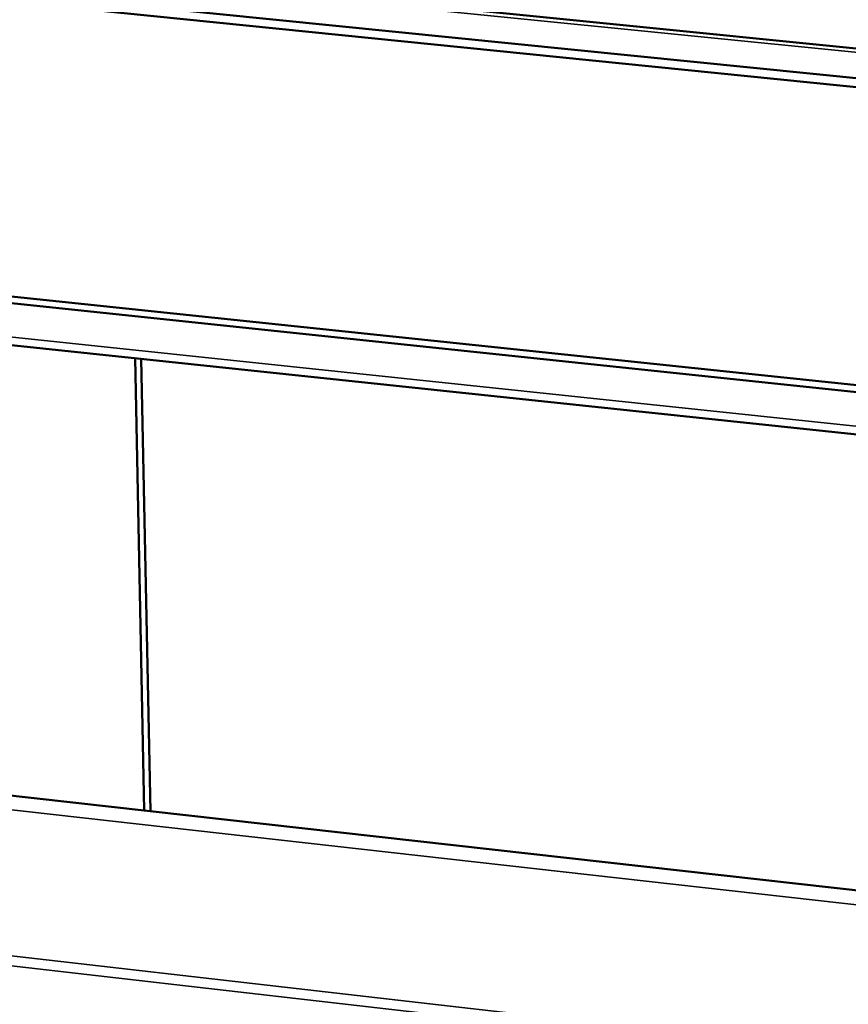
# Model space of a CAD drawing. Units: millimetres. Extents: x 65 to 5840, y 100 to 4100.
# Drawn here: x 4874 to 4966, y 3567 to 3676 of the extents above; entities that cross this region are included whole.
import ezdxf

# ---------------------------------------------------------------- set-up
doc = ezdxf.new("R2010")
doc.units = ezdxf.units.MM
doc.header["$LTSCALE"] = 20
doc.layers.add('Visible (ISO)', color=7, linetype='Continuous', lineweight=50)
doc.layers.add('Visible Narrow (ISO)', color=7, linetype='Continuous', lineweight=35)

msp = doc.modelspace()

# ---------------------------------------------------------------- linework, layer by layer
at = {"layer": 'Visible (ISO)'}
for p, q in [((4595.14, 3710.21), (5517.61, 3617.86)), ((5517.42, 3614.38), (4596.2, 3706.98)), ((5517.36, 3613.32), (4596.5, 3706)), ((4590.92, 3675.22), (5515.55, 3578.27)), ((4590.32, 3674.56), (5515.51, 3577.47)), ((5515.26, 3572.48), (4588.25, 3670.32)), ((4887.79, 3588.84), (4886.78, 3638.81)), ((4887.46, 3638.74), (4888.47, 3588.76)), ((5512.81, 3518.86), (4795.48, 3599.18))]:
    msp.add_line(p, q, dxfattribs=at)
at = {"layer": 'Visible Narrow (ISO)'}
for p, q in [((5517.58, 3617.39), (4594.4, 3709.86)), ((4587.4, 3671.27), (5515.31, 3573.44)), ((5512.73, 3517.16), (4794.68, 3597.71)), ((4801.04, 3581.03), (5512.01, 3499.8)), ((5511.97, 3498.61), (4801.05, 3579.94))]:
    msp.add_line(p, q, dxfattribs=at)

doc.saveas('drawing.dxf')
